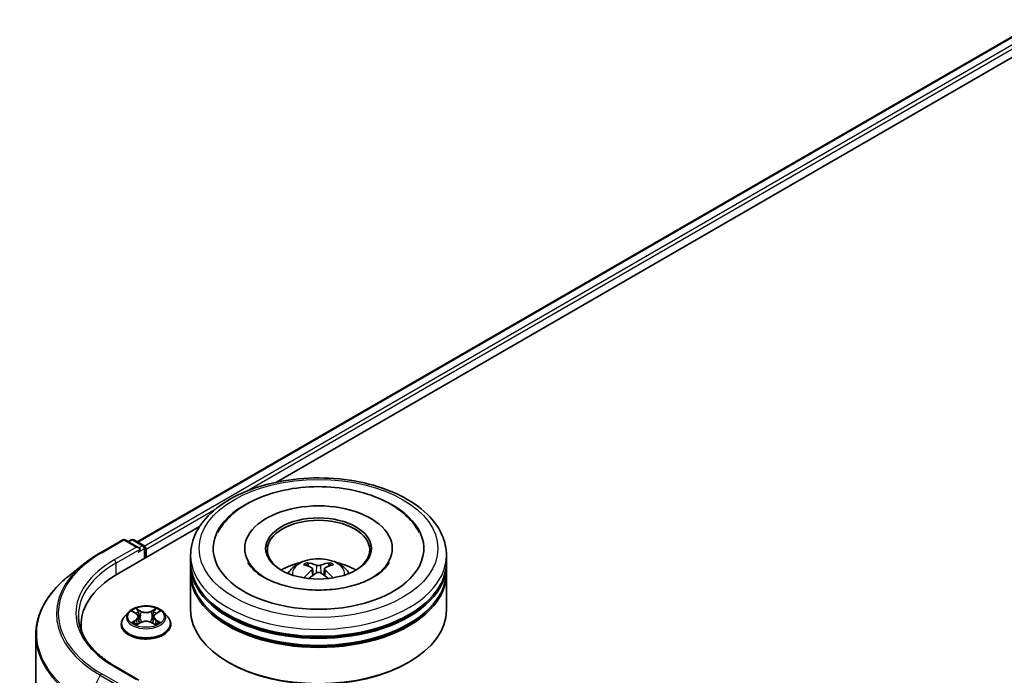
# Model space of a CAD drawing. Units: millimetres. Extents: x 0 to 6577, y 0 to 1124.
# Drawn here: x 313 to 396, y 463 to 518 of the extents above; entities that cross this region are included whole.
import ezdxf

# ---------------------------------------------------------------- set-up
doc = ezdxf.new("R2010")
doc.units = ezdxf.units.MM
doc.header["$LTSCALE"] = 2.5
doc.layers.add('Visible (ISO)', color=7, linetype='Continuous', lineweight=35)
doc.layers.add('Visible Narrow (ISO)', color=7, linetype='Continuous', lineweight=25)

msp = doc.modelspace()

# ---------------------------------------------------------------- linework, layer by layer
at = {"layer": 'Visible (ISO)'}
for p, q in [((323.1661, 474.1907), (398.8709, 517.8988)), ((334.8323, 479.186), (399.8007, 516.6955)), ((321.5293, 471.5055), (328.3829, 475.4624)), ((320.079, 473.2831), (321.9477, 474.3621)), ((323.3094, 473.6997), (322.162, 474.3621)), ((322.6553, 474.3618), (322.4089, 474.2196)), ((322.8696, 474.3618), (323.7073, 473.8782)), ((323.8144, 472.8248), (323.8144, 473.6926)), ((323.9032, 472.8761), (323.9032, 473.5759)), ((332.1698, 473.6343), (332.1698, 473.4943)), ((344.527, 473.6343), (344.527, 473.4943)), ((327.6341, 472.4678), (327.6341, 473.0511)), ((349.0627, 472.4678), (349.0627, 473.0511)), ((318.8027, 472.4219), (317.452, 471.3526)), ((327.6341, 471.7097), (327.6341, 472.2929)), ((337.8574, 471.9301), (337.913, 471.4117)), ((338.8394, 471.9301), (338.7838, 471.4117)), ((349.0627, 471.7097), (349.0627, 472.2929)), ((327.6341, 468.502), (327.6341, 471.5347)), ((349.0627, 468.502), (349.0627, 471.5347)), ((322.4384, 468.3034), (322.084, 467.9081)), ((322.7854, 468.3468), (323.0895, 468.165)), ((323.2768, 467.9152), (323.3353, 467.3699)), ((324.5296, 467.9152), (324.4711, 467.3699)), ((324.7169, 468.165), (325.021, 468.3468)), ((325.3681, 468.3034), (325.7224, 467.9081)), ((318.454, 467.2189), (318.454, 466.8288)), ((321.8318, 467.2773), (321.8318, 467.301)), ((323.1453, 467.2639), (323.462, 467.4405)), ((324.3444, 467.4405), (324.6612, 467.2639)), ((325.9746, 467.2773), (325.9746, 467.301)), ((314.6683, 466.3974), (314.6683, 392.7478)), ((323.3094, 462.6186), (321.3334, 463.7594)), ((330.8733, 464.0696), (330.7722, 464.1279)), ((345.8235, 464.0696), (345.9245, 464.1279))]:
    msp.add_line(p, q, dxfattribs=at)
for centre, start, end in [((322.0549, 474.1765), 60, 120), ((322.7624, 474.1763), 60, 120), ((323.6002, 473.6926), 0, 60)]:
    msp.add_arc(centre, 0.2143, start, end, dxfattribs=at)
for centre, major_axis, ratio, start_param, end_param in [((338.3484, 473.6343), (8.8214, 0), 0.5773503, 2.2877064, 7.1370716), ((338.3484, 473.6343), (6.1786, 0), 0.5773503, 5.4710656, 10.2368977), ((338.3484, 473.5176), (-4.2857, 0), 0.5773503, 2.3727253, 7.0520527), ((323.0951, 473.5759), (0.303, 0), 0.5773503, 0, 1.5707963), ((323.2466, 473.4885), (-0.1071, -0.1856), 0.5773503, 0.7853982, 2.3561945), ((323.7517, 473.6634), (-0.1071, 0.1856), 0.5773503, 3.9269908, 5.4164216), ((338.3484, 472.2929), (10.7143, 0), 0.5773503, 3.12745, 6.2973279), ((338.3484, 472.4678), (-10.7143, 0), 0.5773503, 0, 3.1415927), ((338.3484, 470.135), (-4.2857, 0), 0.5773503, 5.0762837, 5.5305884), ((338.4225, 468.1978), (2.4381, -3.9499), 0.4946241, 2.4477608, 2.6867451), ((338.4225, 468.1206), (-1.8149, -4.2723), 0.5952629, 3.9628231, 4.1931334), ((338.2815, 468.1164), (-2.1837, 4.096), 0.654173, 5.6260122, 5.8649965), ((338.4153, 468.1164), (-2.1837, -4.096), 0.654173, 3.5597815, 3.7987657), ((338.2742, 468.1978), (2.4381, 3.9499), 0.4946241, 0.4548476, 0.6938319), ((338.2742, 468.1206), (-1.8149, 4.2723), 0.5952629, 5.2316446, 5.4619549), ((338.3484, 470.135), (-4.2857, 0), 0.5773503, 3.8941895, 4.3484943), ((328.954, 467.2189), (-10.5, 0), 0.5773503, 5.4977871, 6.3621093), ((338.3484, 471.5347), (10.7143, 0), 0.5773503, 3.12745, 6.2973279), ((338.3484, 471.7097), (-10.7143, 0), 0.5773503, 0, 3.1415927), ((338.2815, 468.202), (2.7765, 3.7199), 0.5535342, 0.9593188, 1.1511249), ((338.4153, 468.202), (2.7765, -3.7199), 0.5535342, 1.9904677, 2.1822739), ((338.3484, 472.2929), (-10.5714, 0), 0.5773503, 0.478284, 2.6633086), ((338.3484, 468.502), (10.7143, 0), 0.5773503, 3.1415927, 6.2831853), ((338.3484, 471.5347), (-10.5714, 0), 0.5773503, 0.478284, 2.6633086), ((328.954, 466.0525), (-10.7143, 0), 0.5773503, 6.0825558, 6.1205791), ((338.3484, 468.3854), (10.5714, 0), 0.5773503, 3.9269908, 5.4977871)]:
    msp.add_ellipse(centre, major_axis=major_axis, ratio=ratio, start_param=start_param, end_param=end_param, dxfattribs=at)
msp.add_ellipse((338.3484, 473.6343), major_axis=(4.4286, 0), ratio=0.5773503, dxfattribs=at)
for points, knots in [([(327.6341, 473.0511), (327.6341, 473.7138), (327.8001, 474.3742), (328.4417, 475.6452), (328.9348, 476.2505), (330.2201, 477.3665), (331.034, 477.8673), (332.8826, 478.6901), (333.9202, 479.0094), (336.1027, 479.4346), (337.2467, 479.5414), (339.5308, 479.5362), (340.6704, 479.4246), (342.8394, 478.992), (343.8681, 478.6706), (345.7161, 477.8389), (346.5344, 477.3279), (347.8591, 476.1537), (348.3706, 475.4908), (348.9336, 474.2204), (349.0627, 473.6364), (349.0627, 473.0511)], [5.4977871, 5.4977871, 5.4977871, 5.4977871, 5.7813922, 5.7813922, 6.0845916, 6.0845916, 6.4118539, 6.4118539, 6.7431319, 6.7431319, 7.0726004, 7.0726004, 7.4012185, 7.4012185, 7.7307232, 7.7307232, 8.0620184, 8.0620184, 8.3888941, 8.3888941, 8.6393798, 8.6393798, 8.6393798, 8.6393798]), ([(329.9073, 474.9736), (330.1321, 475.4012), (330.4245, 475.7936), (331.2836, 476.6847), (331.9136, 477.1369), (333.3822, 477.9121), (334.2348, 478.2225), (336.0379, 478.6548), (336.9877, 478.7773), (338.8931, 478.8307), (339.8481, 478.7632), (341.6867, 478.4422), (342.5697, 478.1881), (344.1876, 477.4963), (344.9218, 477.0571), (346.0508, 476.0744), (346.4826, 475.5572), (346.7895, 474.9736)], [2.6509041, 2.6509041, 2.6509041, 2.6509041, 2.8640704, 2.8640704, 3.1863273, 3.1863273, 3.5333994, 3.5333994, 3.8784321, 3.8784321, 4.2206826, 4.2206826, 4.5645366, 4.5645366, 4.9121077, 4.9121077, 5.2030776, 5.2030776, 5.2030776, 5.2030776]), ([(318.8027, 472.4219), (318.8801, 472.4832), (318.9591, 472.5437), (319.1203, 472.6633), (319.2024, 472.7223), (319.3697, 472.8388), (319.4549, 472.8963), (319.6282, 473.0096), (319.7164, 473.0655), (319.8955, 473.1756), (319.9865, 473.2298), (320.079, 473.2831)], [2.98633174, 2.98633174, 2.98633174, 2.98633174, 3.01738392, 3.01738392, 3.0484361, 3.0484361, 3.07948829, 3.07948829, 3.11054047, 3.11054047, 3.14159265, 3.14159265, 3.14159265, 3.14159265]), ([(335.7921, 471.5464), (335.8717, 471.6838), (335.9655, 471.8056), (336.238, 472.0939), (336.4301, 472.2351), (336.8861, 472.4924), (337.1571, 472.5929), (337.7306, 472.7324), (338.0344, 472.7674), (338.6389, 472.7689), (338.9394, 472.7362), (339.525, 472.599), (339.8102, 472.4944), (340.3302, 472.1975), (340.5698, 472.0092), (340.8159, 471.6882), (340.8623, 471.6195), (340.9046, 471.5464)], [1.1080064, 1.1080064, 1.1080064, 1.1080064, 1.2848512, 1.2848512, 1.5822086, 1.5822086, 1.9574686, 1.9574686, 2.3518935, 2.3518935, 2.7417298, 2.7417298, 3.1359976, 3.1359976, 3.5103035, 3.5103035, 3.6043826, 3.6043826, 3.6043826, 3.6043826]), ([(342.9374, 471.2264), (342.5401, 470.997), (342.0648, 470.7885), (340.993, 470.4475), (340.3942, 470.3167), (339.1352, 470.1579), (338.4741, 470.1317), (337.1686, 470.1913), (336.5243, 470.2775), (335.3318, 470.5477), (334.7829, 470.7306), (333.8436, 471.1562), (333.4505, 471.3974), (332.8439, 471.887), (332.6302, 472.1337), (332.4736, 472.3898), (332.454, 472.4243), (332.4362, 472.4581)], [0, 0, 0, 0, 0.2816664, 0.2816664, 0.5702919, 0.5702919, 0.8642759, 0.8642759, 1.1593291, 1.1593291, 1.4508445, 1.4508445, 1.7352514, 1.7352514, 2.0167553, 2.0167553, 2.0614849, 2.0614849, 2.0614849, 2.0614849]), ([(337.3741, 472.4396), (337.3815, 472.4387), (337.3901, 472.436), (337.4058, 472.4278), (337.4154, 472.4205), (337.4302, 472.4053), (337.4379, 472.3948), (337.4476, 472.3773), (337.4515, 472.3678), (337.4541, 472.359)], [0.014560073, 0.014560073, 0.014560073, 0.014560073, 0.018722682, 0.018722682, 0.023429831, 0.023429831, 0.028069056, 0.028069056, 0.031810177, 0.031810177, 0.031810177, 0.031810177]), ([(337.7975, 472.0057), (337.8171, 471.9955), (337.8338, 471.9817), (337.8547, 471.95), (337.859, 471.9321), (337.856, 471.8973), (337.8485, 471.8782), (337.8253, 471.8466), (337.8123, 471.8338), (337.7975, 471.8222)], [-0.203600863, -0.203600863, -0.203600863, -0.203600863, -0.191101084, -0.191101084, -0.178601305, -0.178601305, -0.166077191, -0.166077191, -0.156924256, -0.156924256, -0.156924256, -0.156924256]), ([(338.5074, 472.232), (338.4852, 472.2232), (338.4576, 472.2157), (338.3981, 472.2064), (338.3661, 472.2044), (338.3066, 472.2058), (338.2751, 472.2091), (338.2256, 472.2196), (338.2062, 472.2254), (338.1894, 472.232)], [-0.203600878, -0.203600878, -0.203600878, -0.203600878, -0.191101099, -0.191101099, -0.178601321, -0.178601321, -0.166077206, -0.166077206, -0.156924272, -0.156924272, -0.156924272, -0.156924272]), ([(338.8993, 471.8222), (338.8796, 471.8375), (338.863, 471.8556), (338.8421, 471.8927), (338.8378, 471.9117), (338.8408, 471.9457), (338.8483, 471.9628), (338.8715, 471.9884), (338.8845, 471.9979), (338.8993, 472.0057)], [-0.203600863, -0.203600863, -0.203600863, -0.203600863, -0.191101084, -0.191101084, -0.178601305, -0.178601305, -0.166077191, -0.166077191, -0.156924256, -0.156924256, -0.156924256, -0.156924256]), ([(339.2426, 472.359), (339.2453, 472.3678), (339.2492, 472.3773), (339.2588, 472.3948), (339.2666, 472.4053), (339.2813, 472.4205), (339.291, 472.4278), (339.3067, 472.436), (339.3153, 472.4387), (339.3227, 472.4396)], [0.042728556, 0.042728556, 0.042728556, 0.042728556, 0.046469677, 0.046469677, 0.051108902, 0.051108902, 0.055816051, 0.055816051, 0.05997866, 0.05997866, 0.05997866, 0.05997866]), ([(344.2606, 472.4581), (344.1337, 472.2169), (343.9113, 471.9386), (343.3931, 471.5138), (343.1797, 471.3663), (342.9374, 471.2264)], [5.79249672, 5.79249672, 5.79249672, 5.79249672, 6.11138992, 6.11138992, 6.28318531, 6.28318531, 6.28318531, 6.28318531]), ([(317.452, 471.3526), (317.0965, 471.0712), (316.7709, 470.7762), (316.1852, 470.1631), (315.925, 469.8451), (315.4746, 469.1905), (315.2845, 468.854), (314.9784, 468.1677), (314.8624, 467.8179), (314.7073, 467.1112), (314.6683, 466.7543), (314.6683, 466.3974)], [3.29685357, 3.29685357, 3.29685357, 3.29685357, 3.42288102, 3.42288102, 3.54890847, 3.54890847, 3.67493592, 3.67493592, 3.80096337, 3.80096337, 3.92699082, 3.92699082, 3.92699082, 3.92699082]), ([(337.1277, 471.1764), (337.1302, 471.1771), (337.1326, 471.1776), (337.142, 471.1787), (337.1498, 471.1772), (337.1567, 471.1732), (337.1578, 471.1724), (337.1589, 471.1716)], [0.0219671693, 0.0219671693, 0.0219671693, 0.0219671693, 0.0234298311, 0.0234298311, 0.0280690561, 0.0280690561, 0.028985175, 0.028985175, 0.028985175, 0.028985175]), ([(338.1894, 471.5959), (338.2116, 471.6098), (338.2391, 471.6215), (338.2987, 471.6363), (338.3307, 471.6393), (338.3902, 471.6372), (338.4217, 471.6319), (338.4712, 471.6155), (338.4906, 471.6063), (338.5074, 471.5959)], [-0.203600878, -0.203600878, -0.203600878, -0.203600878, -0.191101099, -0.191101099, -0.178601321, -0.178601321, -0.166077206, -0.166077206, -0.156924272, -0.156924272, -0.156924272, -0.156924272]), ([(339.5379, 471.1716), (339.539, 471.1724), (339.5401, 471.1732), (339.5469, 471.1772), (339.5548, 471.1787), (339.5642, 471.1776), (339.5666, 471.1771), (339.5691, 471.1764)], [0.0455535579, 0.0455535579, 0.0455535579, 0.0455535579, 0.0464696768, 0.0464696768, 0.0511089018, 0.0511089018, 0.0525715636, 0.0525715636, 0.0525715636, 0.0525715636]), ([(325.3681, 468.3034), (325.2804, 468.4012), (325.1691, 468.487), (324.9065, 468.6347), (324.7535, 468.6954), (324.4251, 468.7842), (324.2498, 468.8122), (323.8946, 468.8338), (323.7147, 468.8275), (323.3665, 468.7811), (323.1984, 468.7411), (322.8893, 468.6296), (322.7486, 468.5581), (322.5573, 468.4211), (322.4932, 468.3646), (322.4384, 468.3034)], [4.4045574, 4.4045574, 4.4045574, 4.4045574, 4.7255704, 4.7255704, 5.059999, 5.059999, 5.3930764, 5.3930764, 5.7243898, 5.7243898, 6.0561258, 6.0561258, 6.3901037, 6.3901037, 6.5910169, 6.5910169, 6.5910169, 6.5910169]), ([(323.0809, 468.6206), (323.0806, 468.6209), (323.0803, 468.6211), (323.0796, 468.6218), (323.0792, 468.6221), (323.0788, 468.6225)], [-0.00023059908, -0.00023059908, -0.00023059908, -0.00023059908, 0, 0, 0.00033832945, 0.00033832945, 0.00033832945, 0.00033832945]), ([(323.0788, 468.6225), (323.079, 468.6221), (323.0793, 468.6217), (323.0797, 468.621), (323.0799, 468.6207), (323.0801, 468.6204)], [-0.00033832945, -0.00033832945, -0.00033832945, -0.00033832945, 0, 0, 0.00024151791, 0.00024151791, 0.00024151791, 0.00024151791]), ([(324.6397, 468.4709), (324.6798, 468.5263), (324.7026, 468.5833), (324.7271, 468.6217), (324.7274, 468.6221), (324.7276, 468.6225)], [0, 0, 0, 0, 0.032055974, 0.032055974, 0.032394303, 0.032394303, 0.032394303, 0.032394303]), ([(324.7276, 468.6225), (324.7272, 468.6221), (324.7268, 468.6218), (324.7226, 468.6181), (324.7189, 468.6147), (324.7151, 468.6111)], [-0.0323943032, -0.0323943032, -0.0323943032, -0.0323943032, -0.0320559737, -0.0320559737, -0.0289727583, -0.0289727583, -0.0289727583, -0.0289727583]), ([(321.3334, 463.7594), (320.9372, 463.9882), (320.5732, 464.2344), (319.9185, 464.7546), (319.6279, 465.0287), (319.1265, 465.5968), (318.9158, 465.8908), (318.5782, 466.4907), (318.4512, 466.7966), (318.282, 467.4135), (318.2397, 467.7245), (318.2397, 468.0354)], [1.57079633, 1.57079633, 1.57079633, 1.57079633, 1.72787596, 1.72787596, 1.88495559, 1.88495559, 2.04203522, 2.04203522, 2.19911486, 2.19911486, 2.35619449, 2.35619449, 2.35619449, 2.35619449]), ([(322.084, 467.9081), (322.0521, 467.8725), (322.0228, 467.8357), (321.97, 467.7598), (321.9465, 467.7207), (321.9056, 467.6406), (321.8882, 467.5996), (321.8603, 467.516), (321.8496, 467.4735), (321.8354, 467.3877), (321.8318, 467.3443), (321.8318, 467.301)], [0.30783155, 0.30783155, 0.30783155, 0.30783155, 0.40334487, 0.40334487, 0.4988582, 0.4988582, 0.59437152, 0.59437152, 0.68988484, 0.68988484, 0.78539816, 0.78539816, 0.78539816, 0.78539816]), ([(322.8553, 468.305), (322.8128, 468.3533), (322.7478, 468.3809), (322.6858, 468.3945), (322.6851, 468.3946), (322.6844, 468.3948)], [0.001902216, 0.001902216, 0.001902216, 0.001902216, 0.032055974, 0.032055974, 0.032394303, 0.032394303, 0.032394303, 0.032394303]), ([(322.6844, 468.3948), (322.685, 468.3945), (322.6856, 468.3943), (322.692, 468.3919), (322.6977, 468.3896), (322.7035, 468.3873)], [-0.0323943032, -0.0323943032, -0.0323943032, -0.0323943032, -0.0320559737, -0.0320559737, -0.0289727583, -0.0289727583, -0.0289727583, -0.0289727583]), ([(323.2768, 467.9152), (323.2747, 467.9347), (323.2703, 467.9539), (323.2569, 467.9915), (323.2479, 468.0098), (323.226, 468.045), (323.2131, 468.062), (323.1835, 468.0943), (323.167, 468.1097), (323.1306, 468.1387), (323.1108, 468.1523), (323.0895, 468.165)], [3.98889417, 3.98889417, 3.98889417, 3.98889417, 4.13010248, 4.13010248, 4.27131078, 4.27131078, 4.41251908, 4.41251908, 4.55372738, 4.55372738, 4.69493569, 4.69493569, 4.69493569, 4.69493569]), ([(324.7169, 468.165), (324.6956, 468.1523), (324.6758, 468.1387), (324.6395, 468.1097), (324.6229, 468.0943), (324.5933, 468.062), (324.5804, 468.045), (324.5585, 468.0098), (324.5496, 467.9915), (324.5362, 467.9539), (324.5317, 467.9347), (324.5296, 467.9152)], [0.01745329, 0.01745329, 0.01745329, 0.01745329, 0.1586616, 0.1586616, 0.2998699, 0.2998699, 0.4410782, 0.4410782, 0.5822865, 0.5822865, 0.72349481, 0.72349481, 0.72349481, 0.72349481]), ([(325.122, 468.3948), (325.1214, 468.3946), (325.1207, 468.3945), (325.1195, 468.3942), (325.119, 468.3941), (325.1185, 468.394)], [-0.00033832945, -0.00033832945, -0.00033832945, -0.00033832945, 0, 0, 0.00024151791, 0.00024151791, 0.00024151791, 0.00024151791]), ([(325.1189, 468.3936), (325.1193, 468.3937), (325.1197, 468.3939), (325.1208, 468.3943), (325.1214, 468.3945), (325.122, 468.3948)], [-0.00023059908, -0.00023059908, -0.00023059908, -0.00023059908, 0, 0, 0.00033832945, 0.00033832945, 0.00033832945, 0.00033832945]), ([(325.9746, 467.301), (325.9746, 467.3443), (325.971, 467.3877), (325.9568, 467.4735), (325.9461, 467.516), (325.9182, 467.5996), (325.9008, 467.6406), (325.8599, 467.7207), (325.8364, 467.7598), (325.7836, 467.8357), (325.7543, 467.8725), (325.7224, 467.9081)], [3.92699082, 3.92699082, 3.92699082, 3.92699082, 4.02250414, 4.02250414, 4.11801746, 4.11801746, 4.21353078, 4.21353078, 4.30904411, 4.30904411, 4.40455743, 4.40455743, 4.40455743, 4.40455743]), ([(321.8318, 467.2773), (321.8318, 467.1495), (321.8654, 467.0221), (321.9961, 466.7781), (322.0953, 466.6619), (322.3515, 466.4513), (322.5106, 466.3576), (322.8706, 466.2048), (323.0715, 466.1457), (323.4941, 466.068), (323.7155, 466.0492), (324.1571, 466.0534), (324.3772, 466.0763), (324.7946, 466.1617), (324.9918, 466.2242), (325.3439, 466.3838), (325.4987, 466.4809), (325.7484, 466.7012), (325.8438, 466.8245), (325.9502, 467.0596), (325.9746, 467.1683), (325.9746, 467.2773)], [0.7853982, 0.7853982, 0.7853982, 0.7853982, 1.0851087, 1.0851087, 1.3975197, 1.3975197, 1.7220128, 1.7220128, 2.0477407, 2.0477407, 2.3724912, 2.3724912, 2.696846, 2.696846, 3.0216801, 3.0216801, 3.3474775, 3.3474775, 3.6713926, 3.6713926, 3.9269908, 3.9269908, 3.9269908, 3.9269908]), ([(322.6875, 467.444), (322.6871, 467.4438), (322.6867, 467.4437), (322.6856, 467.4433), (322.685, 467.443), (322.6844, 467.4428)], [-0.00023059908, -0.00023059908, -0.00023059908, -0.00023059908, 0, 0, 0.00033832945, 0.00033832945, 0.00033832945, 0.00033832945]), ([(322.6844, 467.4428), (322.6851, 467.443), (322.6858, 467.4431), (322.6869, 467.4433), (322.6874, 467.4435), (322.6879, 467.4436)], [-0.00033832945, -0.00033832945, -0.00033832945, -0.00033832945, 0, 0, 0.00024151791, 0.00024151791, 0.00024151791, 0.00024151791]), ([(322.9234, 467.4168), (322.9363, 467.4061), (322.9503, 467.3953), (322.9803, 467.3738), (322.9964, 467.3631), (323.0304, 467.3419), (323.0484, 467.3314), (323.0863, 467.3109), (323.1062, 467.3009), (323.1391, 467.2855), (323.1515, 467.2799), (323.1642, 467.2744)], [1.39332395, 1.39332395, 1.39332395, 1.39332395, 1.46346938, 1.46346938, 1.53361482, 1.53361482, 1.60376025, 1.60376025, 1.67390568, 1.67390568, 1.71478324, 1.71478324, 1.71478324, 1.71478324]), ([(323.1579, 467.2709), (323.1232, 467.2731), (323.102, 467.2509), (323.0793, 467.2159), (323.079, 467.2155), (323.0788, 467.2151)], [0.002431037, 0.002431037, 0.002431037, 0.002431037, 0.032055974, 0.032055974, 0.032394303, 0.032394303, 0.032394303, 0.032394303]), ([(323.0788, 467.2151), (323.0792, 467.2155), (323.0796, 467.2158), (323.0838, 467.2195), (323.0875, 467.2227), (323.0913, 467.2258)], [-0.0323943032, -0.0323943032, -0.0323943032, -0.0323943032, -0.0320559737, -0.0320559737, -0.0289727583, -0.0289727583, -0.0289727583, -0.0289727583]), ([(324.3444, 467.4405), (324.2968, 467.467), (324.2426, 467.489), (324.126, 467.5225), (324.0636, 467.5339), (323.9359, 467.5453), (323.8706, 467.5453), (323.7428, 467.5339), (323.6804, 467.5225), (323.5638, 467.489), (323.5096, 467.467), (323.462, 467.4405)], [4.7298423, 4.7298423, 4.7298423, 4.7298423, 5.0370202, 5.0370202, 5.3441982, 5.3441982, 5.6513761, 5.6513761, 5.9585541, 5.9585541, 6.265732, 6.265732, 6.265732, 6.265732]), ([(324.6422, 467.2744), (324.6549, 467.2799), (324.6673, 467.2855), (324.7002, 467.3009), (324.7201, 467.3109), (324.758, 467.3314), (324.776, 467.3419), (324.8101, 467.3631), (324.8261, 467.3738), (324.8561, 467.3953), (324.8701, 467.4061), (324.883, 467.4168)], [2.99760574, 2.99760574, 2.99760574, 2.99760574, 3.0384833, 3.0384833, 3.10862873, 3.10862873, 3.17877417, 3.17877417, 3.2489196, 3.2489196, 3.31906503, 3.31906503, 3.31906503, 3.31906503]), ([(324.7256, 467.2169), (324.7258, 467.2167), (324.7261, 467.2164), (324.7268, 467.2158), (324.7272, 467.2155), (324.7276, 467.2151)], [-0.00023059908, -0.00023059908, -0.00023059908, -0.00023059908, 0, 0, 0.00033832945, 0.00033832945, 0.00033832945, 0.00033832945]), ([(324.7276, 467.2151), (324.7274, 467.2155), (324.7271, 467.2159), (324.7267, 467.2166), (324.7265, 467.2169), (324.7263, 467.2171)], [-0.00033832945, -0.00033832945, -0.00033832945, -0.00033832945, 0, 0, 0.00024151791, 0.00024151791, 0.00024151791, 0.00024151791]), ([(324.9433, 467.4452), (324.9854, 467.4531), (325.0547, 467.457), (325.1207, 467.4431), (325.1214, 467.443), (325.122, 467.4428)], [0, 0, 0, 0, 0.032055974, 0.032055974, 0.032394303, 0.032394303, 0.032394303, 0.032394303]), ([(325.122, 467.4428), (325.1214, 467.443), (325.1208, 467.4433), (325.1144, 467.4457), (325.1087, 467.4477), (325.1029, 467.4497)], [-0.0323943032, -0.0323943032, -0.0323943032, -0.0323943032, -0.0320559737, -0.0320559737, -0.0289727583, -0.0289727583, -0.0289727583, -0.0289727583])]:
    msp.add_open_spline(points, degree=3, knots=knots, dxfattribs=at)
for points, weights in [([(337.5194, 472.1363), (337.488, 472.2435), (337.4541, 472.359)], [1.08273581125, 1.07755563389, 1.07090462461]), ([(339.2426, 472.359), (339.2088, 472.2435), (339.1774, 472.1363)], [1.07090461894, 1.07755562758, 1.08273580442])]:
    msp.add_rational_spline(points, weights, degree=2, dxfattribs=at)
for points in [[(337.1593, 471.1713), (337.1592, 471.1714), (337.159, 471.1715), (337.1589, 471.1716)], [(339.5378, 471.1716), (339.5377, 471.1715), (339.5376, 471.1714), (339.5375, 471.1713)], [(324.7151, 468.6111), (324.6798, 468.5782), (324.6439, 468.5374), (324.6036, 468.4982)], [(322.7035, 468.3873), (322.7313, 468.3759), (322.7592, 468.3625), (322.7855, 468.3469)], [(325.021, 468.3469), (325.021, 468.3469), (325.021, 468.347), (325.0211, 468.347)], [(323.0913, 467.2258), (323.1089, 467.2406), (323.1268, 467.2536), (323.1452, 467.264)], [(325.1029, 467.4497), (325.0488, 467.4684), (324.994, 467.48), (324.9528, 467.4878)]]:
    msp.add_open_spline(points, degree=3, dxfattribs=at)
at = {"layer": 'Visible Narrow (ISO)'}
for p, q in [((323.2288, 474.1544), (398.978, 517.8882)), ((323.7553, 473.8405), (399.5131, 517.5793)), ((332.3033, 478.4257), (399.6646, 517.3168)), ((323.9032, 473.5759), (329.7457, 476.9491)), ((320.1861, 473.2725), (322.0549, 474.3515)), ((322.0549, 474.3515), (323.0951, 473.7509)), ((322.4716, 474.1833), (322.7624, 474.3512)), ((322.7624, 474.3512), (323.6002, 473.8676)), ((323.0951, 473.7509), (321.2263, 472.672)), ((321.3778, 472.4095), (323.3981, 473.5759)), ((323.2466, 473.3135), (323.7517, 473.6051)), ((323.6002, 473.8676), (323.3094, 473.6997)), ((323.7517, 473.6051), (323.7517, 472.7886)), ((321.3778, 472.4095), (321.3778, 471.4162)), ((337.7975, 471.8222), (337.8332, 471.3544)), ((338.1894, 472.232), (338.1438, 471.567)), ((338.5074, 472.232), (338.553, 471.567)), ((338.8993, 471.8222), (338.8635, 471.3544)), ((323.4794, 468.3991), (323.0788, 468.6225)), ((323.2028, 468.4982), (323.4547, 468.3577)), ((324.7276, 468.6225), (324.327, 468.3991)), ((324.3518, 468.3577), (324.6036, 468.4982)), ((322.6844, 468.3948), (323.0712, 468.1635)), ((323.0712, 467.6741), (322.6844, 467.4428)), ((322.8536, 467.4878), (323.0968, 467.6332)), ((323.0968, 467.6332), (323.1219, 467.2936)), ((323.4186, 467.8519), (323.2907, 468.3135)), ((323.4547, 468.3577), (323.4186, 467.8519)), ((324.3518, 468.3577), (324.3878, 467.8519)), ((324.5157, 468.3135), (324.3878, 467.8519)), ((324.7096, 467.6332), (324.6845, 467.2936)), ((324.7096, 467.6332), (324.9528, 467.4878)), ((324.7352, 468.1635), (325.122, 468.3948)), ((325.122, 467.4428), (324.7352, 467.6741)), ((322.9826, 467.3725), (322.9571, 467.4136)), ((323.0788, 467.2151), (323.4794, 467.4384)), ((323.1241, 467.264), (323.1241, 467.2639)), ((323.125, 467.2515), (323.125, 467.2515)), ((324.327, 467.4384), (324.7276, 467.2151)), ((324.6814, 467.2515), (324.6814, 467.2515)), ((324.6823, 467.264), (324.6823, 467.2639)), ((324.8493, 467.4136), (324.8238, 467.3725)), ((321.2263, 463.7488), (323.0951, 462.6699)), ((320.0697, 463.0181), (318.8876, 460.6976)), ((320.0697, 463.0181), (321.9385, 461.9392)), ((322.0549, 462.0693), (320.1861, 463.1483))]:
    msp.add_line(p, q, dxfattribs=at)
for centre, major_axis in [((338.3484, 473.6343), (-10, 0)), ((323.9032, 467.9188), (-1.5296, 0))]:
    msp.add_ellipse(centre, major_axis=major_axis, ratio=0.5773503, dxfattribs=at)
for centre, major_axis, ratio, start_param, end_param in [((322.0549, 474.1765), (-0.1071, 0.1856), 0.5773503, 5.4977871, 6.2831853), ((322.0549, 474.1765), (0.1071, 0.1856), 0.5773503, 0, 0.7853982), ((322.7624, 474.1763), (-0.1071, 0.1856), 0.5773503, 5.4977871, 6.2831853), ((322.7624, 474.1763), (0.1071, 0.1856), 0.5773503, 0, 0.7853982), ((323.6002, 473.6926), (0.1071, 0.1856), 0.5773503, 0, 0.7853982), ((323.6002, 473.6926), (0.1071, -0.1856), 0.5773503, 0.7853982, 2.3561945), ((323.6002, 473.6926), (0.2143, 0), 0.5773503, 5.4977871, 6.2831853), ((328.954, 468.2104), (-12.3996, 0), 0.5773503, 5.4977871, 7.0685835), ((328.954, 468.2104), (-10.9286, 0), 0.5773503, 5.4977871, 7.0685835), ((320.1861, 473.0976), (-0.1071, 0.1856), 0.5773503, 5.4977871, 6.2831853), ((321.2263, 472.497), (-0.1071, 0.1856), 0.5773503, 3.9269908, 5.4977871), ((338.3484, 473.0511), (-10.7143, 0), 0.5773503, 0, 3.1415927), ((338.3484, 471.4938), (-2.192, 0), 0.5773503, 3.0761472, 6.3486308), ((328.954, 468.1474), (-12.5643, 0), 0.5773503, 5.6530481, 7.0685835), ((328.954, 468.0354), (-10.7143, 0), 0.5773503, 5.4977871, 6.2831853), ((338.3484, 471.7134), (-1.591, 0), 0.5773503, 5.3714845, 5.6240898), ((338.3484, 471.6776), (1.4808, 0), 0.5773503, 2.2191702, 2.4253628), ((338.3484, 471.6776), (1.4808, 0), 0.5773503, 0.7162298, 0.9224224), ((338.3484, 471.7134), (-1.591, 0), 0.5773503, 3.8006881, 4.0532935), ((328.954, 466.5094), (-14.236, 0), 0.5773503, 5.6530481, 7.0685835), ((323.9032, 467.9188), (-1.4715, 0), 0.5773503, 5.3071026, 5.6884717), ((323.1781, 468.4859), (-0.0292, -0.0206), 0.1849737, 1.043317, 2.4384992), ((323.0839, 468.3374), (-0.1512, 0.3022), 0.5476269, 4.3686132, 4.9838691), ((324.7225, 468.3374), (0.1512, 0.3022), 0.5476269, 1.2993162, 1.9145721), ((324.6283, 468.4859), (-0.0292, 0.0206), 0.1849737, 0.7030935, 2.0982756), ((323.9032, 467.9188), (-1.4715, 0), 0.5773503, 3.7363063, 4.1176753), ((323.9032, 467.3646), (-2.0483, 0), 0.5773503, 5.8056187, 9.9023446), ((323.9032, 467.8657), (-1.6494, 0), 0.5773503, 5.8056187, 9.9023446), ((323.9032, 467.7568), (1.1516, 0), 0.5773503, 2.1762943, 2.4206222), ((323.0712, 468.1343), (0.0183, 0.0307), 0.5873385, 0, 0.7942785), ((322.6323, 467.9188), (0.6101, 0), 0.5773503, 5.5152404, 7.0511302), ((323.0712, 467.6449), (0.0183, -0.0307), 0.5873385, 0.8637843, 2.3473142), ((322.6323, 467.8922), (0.6457, 0), 0.5773503, 5.5152404, 6.3450887), ((323.266, 468.3012), (-0.0344, -0.0095), 0.2229178, 3.8515805, 5.2070037), ((323.3939, 467.8397), (-0.0344, -0.0095), 0.2228845, 3.8515738, 5.2026198), ((323.4794, 468.37), (-0.0174, -0.0312), 0.5671862, 3.9184152, 5.401945), ((323.9032, 468.6259), (0.6457, 0), 0.5773503, 3.9444441, 5.4803339), ((323.9032, 468.6525), (-0.6101, 0), 0.5773503, 0.8028515, 2.3387412), ((324.327, 468.37), (0.0174, -0.0312), 0.5671862, 0.8812403, 2.3647701), ((324.4125, 467.8397), (-0.0344, 0.0095), 0.2228845, 4.2221582, 5.5732041), ((325.1741, 467.9188), (-0.6101, 0), 0.5773503, 5.5152404, 7.0511302), ((324.5404, 468.3012), (-0.0344, 0.0095), 0.2229178, 4.2177743, 5.5731974), ((325.1741, 467.8922), (-0.6457, 0), 0.5773503, 6.221282, 7.0511302), ((323.9032, 467.7568), (1.1516, 0), 0.5773503, 0.7209705, 0.9652983), ((324.7352, 467.6449), (-0.0183, -0.0307), 0.5873385, 3.9358711, 5.419401), ((324.7352, 468.1343), (-0.0183, 0.0307), 0.5873385, 5.4889069, 6.2831853), ((323.9032, 467.301), (-2.0714, 0), 0.5773503, 0, 3.1415927), ((323.9032, 467.2773), (2.0714, 0), 0.5773503, 3.1415927, 6.2831853), ((323.9032, 467.9188), (1.4715, 0), 0.5773503, 3.7363063, 4.1176753), ((322.8792, 467.4761), (-0.0069, -0.035), 0.7797536, 4.5269049, 5.922087), ((322.77, 467.2101), (0.1126, 0.2689), 0.7122196, 5.8136023, 6.4288582), ((322.9827, 467.4019), (-0.0304, -0.0188), 0.7297361, 5.1634453, 5.7754826), ((323.4794, 467.4093), (-0.0174, 0.0312), 0.5671862, 5.5063628, 6.2831853), ((323.9032, 467.1851), (0.6101, 0), 0.5773503, 0.8028515, 2.3387412), ((324.327, 467.4093), (0.0174, 0.0312), 0.5671862, 0, 0.7768225), ((323.9032, 467.9188), (1.4715, 0), 0.5773503, 5.3071026, 5.6884717), ((325.0364, 467.2101), (-0.1126, 0.2689), 0.7122196, 6.1375124, 6.7527683), ((324.8237, 467.4019), (-0.0304, 0.0188), 0.7297361, 3.6492954, 4.2613326), ((324.9272, 467.4761), (0.0069, -0.035), 0.7797536, 0.3610983, 1.7562804), ((328.954, 466.3974), (-14.2857, 0), 0.5773503, 0, 0.7853982), ((321.2263, 463.5739), (0.1071, 0.1856), 0.5773503, 0, 0.7853982), ((320.1861, 462.9733), (-0.1071, -0.1856), 0.5773503, 3.9269908, 4.8030489)]:
    msp.add_ellipse(centre, major_axis=major_axis, ratio=ratio, start_param=start_param, end_param=end_param, dxfattribs=at)
for points in [[(323.0801, 468.6204), (323.1042, 468.5825), (323.127, 468.5259), (323.1667, 468.4709)], [(323.2028, 468.4982), (323.1586, 468.5412), (323.1196, 468.5862), (323.0809, 468.6206)], [(323.1667, 468.4709), (323.2029, 468.4208), (323.2314, 468.3624), (323.2478, 468.3035)], [(324.5586, 468.3035), (324.575, 468.3624), (324.6035, 468.4208), (324.6397, 468.4709)], [(323.2478, 468.3035), (323.2904, 468.1496), (323.3331, 467.9958), (323.3758, 467.842)], [(323.3758, 467.842), (323.4118, 467.7123), (323.4537, 467.585), (323.5039, 467.4619)], [(323.5379, 467.4767), (323.4913, 467.5985), (323.4523, 467.7242), (323.4186, 467.8519)], [(324.3878, 467.8519), (324.3542, 467.7242), (324.3151, 467.5985), (324.2685, 467.4767)], [(324.3025, 467.4619), (324.3527, 467.585), (324.3946, 467.7123), (324.4306, 467.842)], [(324.4306, 467.842), (324.4733, 467.9958), (324.516, 468.1496), (324.5586, 468.3035)], [(325.1185, 468.394), (325.0575, 468.3805), (324.9933, 468.353), (324.9511, 468.305)], [(325.0211, 468.347), (325.0523, 468.3655), (325.086, 468.381), (325.1189, 468.3936)], [(322.8536, 467.4878), (322.8084, 467.4792), (322.7467, 467.4661), (322.6875, 467.444)], [(322.6879, 467.4436), (322.7528, 467.4569), (322.8213, 467.4531), (322.8631, 467.4452)], [(322.8631, 467.4452), (322.8854, 467.441), (322.9058, 467.4313), (322.9234, 467.4167)], [(324.7263, 467.2171), (324.7041, 467.2512), (324.6829, 467.2731), (324.6485, 467.2709)], [(324.6612, 467.264), (324.6833, 467.2516), (324.7045, 467.2354), (324.7256, 467.2169)], [(324.883, 467.4167), (324.9006, 467.4313), (324.921, 467.441), (324.9433, 467.4452)]]:
    msp.add_open_spline(points, degree=3, dxfattribs=at)

doc.saveas('drawing.dxf')
